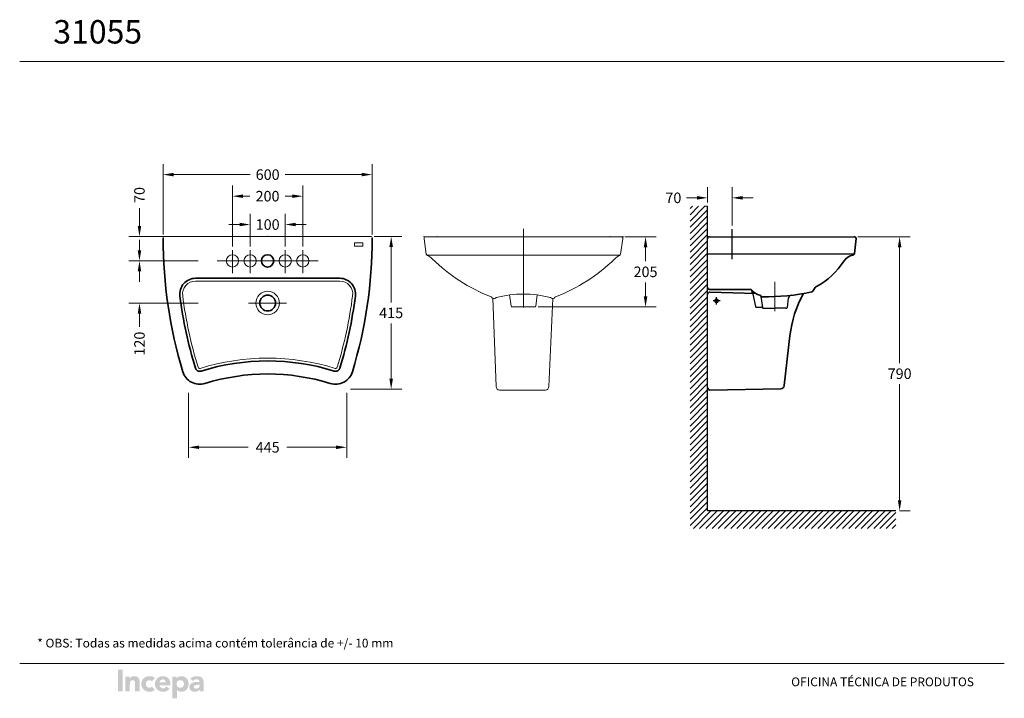
# Model space of a CAD drawing. Extents: x 0 to 420, y 0 to 290.
import ezdxf
from ezdxf.lldxf.tags import DXFTag

# ---------------------------------------------------------------- set-up
doc = ezdxf.new("R2010")
doc.units = 0
doc.header["$LTSCALE"] = 25
doc.header["$MEASUREMENT"] = 0
doc.layers.add('PAREDE', color=7, linetype='Continuous')
doc.styles.add('Arial Unicode MS', font='ARIALUNI.TTF')
tags = doc.linetypes.add('CENTER', pattern=[2, 1.25, -0.25, 0.25, -0.25]).pattern_tags.tags
tags[10:11] = [DXFTag(74, 4), DXFTag(75, 0), DXFTag(340, '0'), DXFTag(46, 1.0), DXFTag(50, 0.0), DXFTag(44, 0.0), DXFTag(45, 0.0)]
tags[8:9] = [DXFTag(74, 4), DXFTag(75, 0), DXFTag(340, '0'), DXFTag(46, 1.0), DXFTag(50, 0.0), DXFTag(44, 0.0), DXFTag(45, 0.0)]
tags[6:7] = [DXFTag(74, 4), DXFTag(75, 0), DXFTag(340, '0'), DXFTag(46, 1.0), DXFTag(50, 0.0), DXFTag(44, 0.0), DXFTag(45, 0.0)]
tags[4:5] = [DXFTag(74, 4), DXFTag(75, 0), DXFTag(340, '0'), DXFTag(46, 1.0), DXFTag(50, 0.0), DXFTag(44, 0.0), DXFTag(45, 0.0)]
tags = doc.linetypes.add('DASHED', pattern=[0.75, 0.5, -0.25]).pattern_tags.tags
tags[6:7] = [DXFTag(74, 4), DXFTag(75, 0), DXFTag(340, '0'), DXFTag(46, 1.0), DXFTag(50, 0.0), DXFTag(44, 0.0), DXFTag(45, 0.0)]
tags[4:5] = [DXFTag(74, 4), DXFTag(75, 0), DXFTag(340, '0'), DXFTag(46, 1.0), DXFTag(50, 0.0), DXFTag(44, 0.0), DXFTag(45, 0.0)]
doc.dimstyles.get("Standard").update_dxf_attribs({"dimtxt": 0.18, "dimasz": 0.18, "dimexe": 0.18, "dimexo": 0.0625, "dimgap": 0.09, "dimtad": 0, "dimtih": 1, "dimtoh": 1, "dimdec": 4, "dimzin": 0, "dimdsep": 46, "dimtxsty": 'Standard', "dimcen": 0.09, "dimadec": 0, "dimazin": 0, "dimtfac": 1, "dimtdec": 4, "dimtofl": 0, "dimtmove": 0, "dimatfit": 3, "dimfxl": 0, "dimtolj": 1, "dimtzin": 0, "dimarcsym": 0})

# ---------------------------------------------------------------- blocks, each defined once
blk = doc.blocks.new('*D1')
at = {"layer": 'DEFPOINTS', "color": 0}
for p in [(149.64, 197.14), (158.46, 197.14), (139.49, 131.89)]:
    blk.add_point(p, dxfattribs=at)
at = {"layer": 'PAREDE', "color": 0, "lineweight": 0}
for p, q in [((151.2, 197.14), (162.96, 197.14)), ((158.46, 192.64), (158.46, 169.02)), ((158.46, 136.39), (158.46, 160.02)), ((141.05, 131.89), (162.96, 131.89))]:
    blk.add_line(p, q, dxfattribs=at)
for points in [[(159.21, 192.64), (157.71, 192.64), (158.46, 197.14)], [(157.71, 136.39), (159.21, 136.39), (158.46, 131.89)]]:
    blk.add_solid(points, dxfattribs=at)
at = {"layer": 'PAREDE', "color": 0, "lineweight": 0, "insert": (158.46, 164.52), "char_height": 4.5, "attachment_point": 5}
blk.add_mtext('\\A1;{\\A1;415}', dxfattribs=at)
blk = doc.blocks.new('*D13')
at = {"layer": 'DEFPOINTS', "color": 0}
for p in [(72.05, 131.89), (139.49, 131.89), (72.05, 107.15)]:
    blk.add_point(p, dxfattribs=at)
at = {"layer": 'PAREDE', "color": 0, "lineweight": 0}
for p, q in [((72.05, 130.33), (72.05, 102.65)), ((139.49, 130.33), (139.49, 102.65)), ((76.55, 107.15), (97.52, 107.15)), ((134.99, 107.15), (114.02, 107.15))]:
    blk.add_line(p, q, dxfattribs=at)
for points in [[(76.55, 107.9), (76.55, 106.4), (72.05, 107.15)], [(134.99, 106.4), (134.99, 107.9), (139.49, 107.15)]]:
    blk.add_solid(points, dxfattribs=at)
at = {"layer": 'PAREDE', "color": 0, "lineweight": 0, "insert": (105.77, 107.15), "char_height": 4.5, "attachment_point": 5}
blk.add_mtext('\\A1;{\\A1;445}', dxfattribs=at)
blk = doc.blocks.new('*D8')
at = {"layer": 'DEFPOINTS', "color": 0}
for p in [(256.49, 197.04), (219.66, 167.04), (266.96, 167.04)]:
    blk.add_point(p, dxfattribs=at)
at = {"layer": 'PAREDE', "color": 0, "lineweight": 0}
for p, q in [((258.06, 197.04), (271.46, 197.04)), ((266.96, 192.54), (266.96, 186.54)), ((266.96, 171.54), (266.96, 177.54)), ((221.22, 167.04), (271.46, 167.04))]:
    blk.add_line(p, q, dxfattribs=at)
for points in [[(267.71, 192.54), (266.21, 192.54), (266.96, 197.04)], [(266.21, 171.54), (267.71, 171.54), (266.96, 167.04)]]:
    blk.add_solid(points, dxfattribs=at)
at = {"layer": 'PAREDE', "color": 0, "lineweight": 0, "insert": (266.96, 182.04), "char_height": 4.5, "attachment_point": 5}
blk.add_mtext('\\A1;{\\A1;205}', dxfattribs=at)
blk = doc.blocks.new('*D4')
at = {"layer": 'DEFPOINTS', "color": 0}
for p in [(61.14, 223.55), (61.14, 196.39), (150.39, 196.39)]:
    blk.add_point(p, dxfattribs=at)
at = {"layer": 'PAREDE', "color": 0, "lineweight": 0}
for p, q in [((61.14, 197.95), (61.14, 228.05)), ((150.39, 197.95), (150.39, 228.05)), ((65.64, 223.55), (98.27, 223.55)), ((145.89, 223.55), (113.27, 223.55))]:
    blk.add_line(p, q, dxfattribs=at)
for points in [[(65.64, 224.3), (65.64, 222.8), (61.14, 223.55)], [(145.89, 222.8), (145.89, 224.3), (150.39, 223.55)]]:
    blk.add_solid(points, dxfattribs=at)
at = {"layer": 'PAREDE', "color": 0, "lineweight": 0, "insert": (105.77, 223.55), "char_height": 4.5, "attachment_point": 5}
blk.add_mtext('\\A1;{\\A1;600}', dxfattribs=at)
blk = doc.blocks.new('*D5')
at = {"layer": 'DEFPOINTS', "color": 0}
for p in [(90.77, 214.33), (90.77, 191.23), (120.77, 191.23)]:
    blk.add_point(p, dxfattribs=at)
at = {"layer": 'PAREDE', "color": 0, "lineweight": 0}
for p, q in [((90.77, 192.79), (90.77, 218.83)), ((120.77, 192.79), (120.77, 218.83)), ((95.27, 214.33), (98.23, 214.33)), ((116.27, 214.33), (113.23, 214.33))]:
    blk.add_line(p, q, dxfattribs=at)
for points in [[(95.27, 215.08), (95.27, 213.58), (90.77, 214.33)], [(116.27, 213.58), (116.27, 215.08), (120.77, 214.33)]]:
    blk.add_solid(points, dxfattribs=at)
at = {"layer": 'PAREDE', "color": 0, "lineweight": 0, "insert": (105.73, 214.33), "char_height": 4.5, "attachment_point": 5}
blk.add_mtext('\\A1;{\\A1;200}', dxfattribs=at)
blk = doc.blocks.new('*D6')
at = {"layer": 'DEFPOINTS', "color": 0}
for p in [(98.27, 202.23), (98.27, 191.23), (113.27, 191.23)]:
    blk.add_point(p, dxfattribs=at)
at = {"layer": 'PAREDE', "color": 0, "lineweight": 0}
for p, q in [((98.27, 192.79), (98.27, 206.73)), ((113.27, 192.79), (113.27, 206.73)), ((93.77, 202.23), (89.27, 202.23)), ((117.77, 202.23), (122.27, 202.23))]:
    blk.add_line(p, q, dxfattribs=at)
for points in [[(93.77, 201.48), (93.77, 202.98), (98.27, 202.23)], [(117.77, 202.98), (117.77, 201.48), (113.27, 202.23)]]:
    blk.add_solid(points, dxfattribs=at)
at = {"layer": 'PAREDE', "color": 0, "lineweight": 0, "insert": (105.77, 202.23), "char_height": 4.5, "attachment_point": 5}
blk.add_mtext('\\A1;{\\A1;100}', dxfattribs=at)
blk = doc.blocks.new('*D21')
at = {"layer": 'DEFPOINTS', "color": 0}
for p in [(51.1, 197.14), (64.52, 197.14), (84.24, 186.72)]:
    blk.add_point(p, dxfattribs=at)
at = {"layer": 'PAREDE', "color": 0, "lineweight": 0}
for p, q in [((51.1, 201.64), (51.1, 209.21)), ((62.95, 197.14), (46.6, 197.14)), ((76.1, 186.72), (46.6, 186.72)), ((51.1, 182.22), (51.1, 177.72))]:
    blk.add_line(p, q, dxfattribs=at)
for points in [[(50.35, 201.64), (51.85, 201.64), (51.1, 197.14)], [(51.85, 182.22), (50.35, 182.22), (51.1, 186.72)]]:
    blk.add_solid(points, dxfattribs=at)
at = {"layer": 'PAREDE', "color": 0, "lineweight": 0, "insert": (51.1, 214.84), "char_height": 4.5, "attachment_point": 5, "rotation": 90}
blk.add_mtext('\\A1;{\\A1;70}', dxfattribs=at)
blk = doc.blocks.new('*D22')
at = {"layer": 'DEFPOINTS', "color": 0}
for p in [(51.1, 186.72), (84.24, 186.72), (97.62, 168.72)]:
    blk.add_point(p, dxfattribs=at)
at = {"layer": 'PAREDE', "color": 0, "lineweight": 0}
for p, q in [((51.1, 191.22), (51.1, 195.72)), ((76.1, 186.72), (46.6, 186.72)), ((76.1, 168.72), (46.6, 168.72)), ((51.1, 164.22), (51.1, 158.53))]:
    blk.add_line(p, q, dxfattribs=at)
for points in [[(50.35, 191.22), (51.85, 191.22), (51.1, 186.72)], [(51.85, 164.22), (50.35, 164.22), (51.1, 168.72)]]:
    blk.add_solid(points, dxfattribs=at)
at = {"layer": 'PAREDE', "color": 0, "lineweight": 0, "insert": (51.1, 151.4), "char_height": 4.5, "attachment_point": 5, "rotation": 90}
blk.add_mtext('\\A1;{\\A1;120}', dxfattribs=at)
blk = doc.blocks.new('*D25')
at = {"layer": 'DEFPOINTS', "color": 0}
for p in [(356.01, 197.04), (373.71, 80.05), (375.35, 80.05)]:
    blk.add_point(p, dxfattribs=at)
at = {"layer": 'PAREDE', "color": 0, "lineweight": 0}
for p, q in [((357.57, 197.04), (379.85, 197.04)), ((375.35, 192.54), (375.35, 143.05)), ((375.35, 84.55), (375.35, 134.05)), ((375.27, 80.05), (379.85, 80.05))]:
    blk.add_line(p, q, dxfattribs=at)
for points in [[(376.1, 192.54), (374.6, 192.54), (375.35, 197.04)], [(374.6, 84.55), (376.1, 84.55), (375.35, 80.05)]]:
    blk.add_solid(points, dxfattribs=at)
at = {"layer": 'PAREDE', "color": 0, "lineweight": 0, "insert": (375.35, 138.55), "char_height": 4.5, "attachment_point": 5}
blk.add_mtext('\\A1;{\\A1;790}', dxfattribs=at)
blk = doc.blocks.new('*D26')
at = {"layer": 'DEFPOINTS', "color": 0}
for p in [(293.46, 213.63), (293.46, 210.09), (303.89, 200.25)]:
    blk.add_point(p, dxfattribs=at)
at = {"layer": 'PAREDE', "color": 0, "lineweight": 0}
for p, q in [((293.46, 211.65), (293.46, 218.13)), ((303.89, 201.81), (303.89, 218.13)), ((288.96, 213.63), (284.46, 213.63)), ((308.39, 213.63), (312.89, 213.63))]:
    blk.add_line(p, q, dxfattribs=at)
for points in [[(288.96, 212.88), (288.96, 214.38), (293.46, 213.63)], [(308.39, 214.38), (308.39, 212.88), (303.89, 213.63)]]:
    blk.add_solid(points, dxfattribs=at)
at = {"layer": 'PAREDE', "color": 0, "lineweight": 0, "insert": (278.84, 213.63), "char_height": 4.5, "attachment_point": 5}
blk.add_mtext('\\A1;{\\A1;70}', dxfattribs=at)

msp = doc.modelspace()

# ---------------------------------------------------------------- hatches: boundary and pattern name
at = {"layer": 'PAREDE', "linetype": 'Continuous'}
h = msp.add_hatch(dxfattribs=at)
h.set_pattern_fill('ANSI31', scale=15, style=0)
h.set_pattern_definition([(45, (-256.6464, 308.1087), (-1.325825, 1.325825), [])])
h.paths.add_polyline_path([(293.46077, 196.29319), (293.46077, 197.04319), (293.46077, 210.08524), (291.96493, 210.0284), (285.96077, 210.0284), (285.96077, 80.05265), (285.96077, 72.55265), (293.46077, 72.55265), (373.71077, 72.55265), (373.71077, 80.05265), (293.46077, 80.05265), (293.46077, 175.27833), (293.46077, 189.55265)])
at = {"layer": 'PAREDE', "lineweight": 18}
h = msp.add_hatch(color=256, dxfattribs=at)
h.paths.add_polyline_path([(65.11788, 0), (65.11788, 9.30251), (66.94695, 9.30251), (66.94695, 8.4936), (67.09937, 8.64527), (67.25179, 8.8475), (67.45502, 8.99917), (67.70906, 9.15084), (67.96309, 9.25195), (68.26794, 9.35307), (68.57278, 9.45418), (68.92843, 9.45418), (69.23328, 9.45418), (69.58893, 9.40363), (69.89377, 9.35307), (70.19861, 9.2014), (70.45265, 9.10028), (70.70669, 8.94861), (70.96072, 8.74638), (71.16395, 8.54415), (71.36718, 8.34193), (71.57041, 8.08914), (71.67203, 7.7858), (71.82445, 7.53301), (71.92606, 7.22967), (71.97687, 6.87577), (72.02768, 6.52187), (72.02768, 6.16797), (72.02768, 5.86463), (71.97687, 5.56128), (71.92606, 5.20738), (71.82445, 4.90404), (71.72283, 4.6007), (71.62122, 4.34791), (71.41799, 4.09513), (71.26557, 3.84234), (71.06234, 3.58956), (70.85911, 3.38733), (70.60507, 3.23566), (70.35104, 3.08398), (70.04619, 2.98287), (69.79216, 2.88176), (69.4365, 2.8312), (69.13166, 2.8312), (68.82682, 2.8312), (68.52197, 2.8312), (68.26794, 2.93231), (67.96309, 2.98287), (67.70906, 3.08398), (67.50583, 3.23566), (67.3026, 3.43788), (67.09937, 3.64011), (67.09937, 0)])
h.paths.add_polyline_path([(66.94695, 6.47131), (66.94695, 6.11741), (66.94695, 5.81407), (67.04856, 5.46017), (67.15017, 5.20738), (67.3534, 4.9546), (67.55663, 4.80293), (67.86148, 4.65126), (68.16632, 4.55014), (68.52197, 4.55014), (68.82682, 4.55014), (69.18247, 4.65126), (69.4365, 4.80293), (69.63973, 4.9546), (69.84296, 5.20738), (69.94458, 5.46017), (70.04619, 5.81407), (70.097, 6.11741), (70.04619, 6.47131), (69.94458, 6.77465), (69.84296, 7.078), (69.63973, 7.28023), (69.4365, 7.48245), (69.18247, 7.63413), (68.82682, 7.73524), (68.52197, 7.73524), (68.16632, 7.73524), (67.86148, 7.63413), (67.55663, 7.48245), (67.3534, 7.28023), (67.15017, 7.078), (67.04856, 6.77465)], flags=16)
h.paths.add_polyline_path([(57.70001, 6.11741), (57.70001, 5.76351), (57.75082, 5.40961), (57.85243, 5.05571), (57.95405, 4.75237), (58.10647, 4.44903), (58.3097, 4.19624), (58.51293, 3.94346), (58.71616, 3.69067), (58.9702, 3.48844), (59.27504, 3.33677), (59.52908, 3.1851), (59.83392, 3.03343), (60.18957, 2.93231), (60.54522, 2.88176), (60.90087, 2.8312), (61.25652, 2.8312), (61.61218, 2.8312), (62.01863, 2.88176), (62.37429, 2.98287), (62.72994, 3.13454), (63.08559, 3.33677), (63.39043, 3.539), (63.69528, 3.79178), (63.94931, 4.04457), (62.57752, 5.05571), (62.27267, 4.75237), (61.96783, 4.49958), (61.81541, 4.39847), (61.61218, 4.34791), (61.35814, 4.29736), (61.15491, 4.29736), (60.85007, 4.29736), (60.59603, 4.39847), (60.3928, 4.49958), (60.18957, 4.65126), (59.98634, 4.80293), (59.83392, 5.00516), (59.73231, 5.25794), (59.6815, 5.51073), (64.25416, 5.51073), (64.25416, 6.11741), (64.20335, 6.52187), (64.20335, 6.87577), (64.10174, 7.17911), (64.05093, 7.53301), (63.89851, 7.7858), (63.79689, 8.08914), (63.59366, 8.34193), (63.44124, 8.54415), (63.23801, 8.74638), (62.98397, 8.94861), (62.72994, 9.10028), (62.4759, 9.25195), (62.22186, 9.35307), (61.91702, 9.40363), (61.56137, 9.45418), (61.25652, 9.45418), (60.90087, 9.45418), (60.54522, 9.40363), (60.18957, 9.35307), (59.83392, 9.25195), (59.52908, 9.10028), (59.27504, 8.94861), (58.9702, 8.74638), (58.71616, 8.54415), (58.51293, 8.34193), (58.3097, 8.08914), (58.10647, 7.7858), (57.95405, 7.53301), (57.85243, 7.17911), (57.75082, 6.87577), (57.70001, 6.52187)])
h.paths.add_polyline_path([(59.6815, 6.87577), (59.73231, 7.078), (59.78311, 7.28023), (59.88473, 7.48245), (60.03715, 7.68468), (60.24038, 7.83635), (60.49441, 7.93747), (60.74845, 8.03858), (61.0533, 8.03858), (61.30733, 8.03858), (61.56137, 7.93747), (61.7646, 7.83635), (61.91702, 7.68468), (62.06944, 7.53301), (62.17106, 7.33078), (62.22186, 7.078), (62.27267, 6.87577)], flags=16)
h.paths.add_polyline_path([(72.38333, 4.75237), (72.43414, 4.29736), (72.58656, 3.94346), (72.78979, 3.58956), (73.09463, 3.28621), (73.39948, 3.08398), (73.80593, 2.93231), (74.21239, 2.8312), (74.66966, 2.8312), (74.9745, 2.8312), (75.22854, 2.88176), (75.53338, 2.93231), (75.78742, 3.03343), (76.04146, 3.1851), (76.29549, 3.33677), (76.49872, 3.539), (76.65115, 3.74123), (76.70195, 3.74123), (76.70195, 2.98287), (78.53102, 2.98287), (78.53102, 6.16797), (78.48021, 6.92633), (78.37859, 7.58357), (78.27698, 7.88691), (78.17537, 8.1397), (78.07375, 8.39248), (77.92133, 8.64527), (77.7181, 8.79694), (77.51487, 8.99917), (77.31164, 9.15084), (77.0068, 9.25195), (76.70195, 9.35307), (76.39711, 9.40363), (75.99065, 9.45418), (75.58419, 9.45418), (75.22854, 9.45418), (74.82208, 9.40363), (74.46643, 9.30251), (74.05997, 9.2014), (73.70432, 9.04973), (73.39948, 8.89805), (73.09463, 8.69583), (72.78979, 8.44304), (73.85674, 7.38134), (74.16159, 7.68468), (74.56804, 7.93747), (74.77127, 8.03858), (74.9745, 8.08914), (75.22854, 8.1397), (75.43177, 8.1397), (75.68581, 8.1397), (75.93984, 8.03858), (76.14307, 7.93747), (76.3463, 7.83635), (76.49872, 7.68468), (76.60034, 7.48245), (76.65115, 7.22967), (76.70195, 6.97688), (76.04146, 6.97688), (75.33015, 6.97688), (74.61885, 6.87577), (73.90755, 6.7241), (73.60271, 6.57243), (73.29786, 6.42075), (73.04382, 6.26908), (72.8406, 6.0163), (72.63737, 5.76351), (72.48494, 5.51073), (72.43414, 5.15683)])
h.paths.add_polyline_path([(74.2632, 4.85348), (74.31401, 4.65126), (74.36482, 4.49958), (74.46643, 4.39847), (74.56804, 4.29736), (74.87289, 4.19624), (75.22854, 4.14568), (75.48258, 4.14568), (75.78742, 4.19624), (76.04146, 4.29736), (76.24469, 4.44903), (76.44792, 4.6007), (76.60034, 4.80293), (76.65115, 5.05571), (76.70195, 5.3085), (76.70195, 5.76351), (76.19388, 5.76351), (75.635, 5.71296), (75.02531, 5.61184), (74.72047, 5.51073), (74.51724, 5.35906), (74.41562, 5.25794), (74.31401, 5.10627), (74.31401, 5.00516)], flags=16)
h.paths.add_polyline_path([(45.04899, 2.98287), (45.04899, 9.30251), (46.92886, 9.30251), (46.92886, 8.44304), (47.08128, 8.64527), (47.2337, 8.79694), (47.38612, 8.99917), (47.64016, 9.15084), (47.8942, 9.25195), (48.14823, 9.35307), (48.45308, 9.45418), (48.80873, 9.45418), (49.16438, 9.45418), (49.46922, 9.40363), (49.77407, 9.35307), (50.02811, 9.25195), (50.23133, 9.10028), (50.43456, 8.94861), (50.58699, 8.79694), (50.73941, 8.59471), (50.94264, 8.1397), (51.09506, 7.63413), (51.14587, 7.078), (51.19667, 6.47131), (51.19667, 2.98287), (49.21519, 2.98287), (49.21519, 6.06686), (49.21519, 6.62298), (49.06277, 7.17911), (48.96115, 7.4319), (48.75792, 7.58357), (48.50389, 7.68468), (48.19904, 7.73524), (47.84339, 7.68468), (47.58935, 7.58357), (47.38612, 7.4319), (47.2337, 7.22967), (47.13209, 6.97688), (47.03047, 6.7241), (47.03047, 6.42075), (46.97967, 6.11741), (46.97967, 2.98287)])
h.paths.add_polyline_path([(51.85717, 6.11741), (51.90798, 5.76351), (51.95878, 5.40961), (52.00959, 5.05571), (52.16201, 4.75237), (52.31444, 4.44903), (52.46686, 4.19624), (52.67009, 3.94346), (52.92412, 3.69067), (53.17816, 3.48844), (53.4322, 3.33677), (53.73704, 3.1851), (54.04188, 3.03343), (54.34673, 2.93231), (54.70238, 2.88176), (55.05803, 2.8312), (55.41368, 2.8312), (56.02337, 2.8312), (56.58225, 2.98287), (56.88709, 3.13454), (57.19194, 3.23566), (57.44598, 3.43788), (57.70001, 3.64011), (56.37902, 5.00516), (56.2266, 4.85348), (55.97256, 4.65126), (55.71853, 4.55014), (55.41368, 4.55014), (55.05803, 4.55014), (54.75319, 4.65126), (54.49915, 4.80293), (54.24511, 4.9546), (54.09269, 5.20738), (53.94027, 5.46017), (53.88946, 5.81407), (53.83865, 6.11741), (53.88946, 6.47131), (53.94027, 6.77465), (54.09269, 7.078), (54.24511, 7.28023), (54.49915, 7.48245), (54.75319, 7.63413), (55.05803, 7.73524), (55.41368, 7.73524), (55.71853, 7.68468), (55.97256, 7.58357), (56.2266, 7.4319), (56.37902, 7.28023), (57.70001, 8.59471), (57.44598, 8.8475), (57.19194, 8.99917), (56.88709, 9.15084), (56.58225, 9.30251), (56.02337, 9.40363), (55.41368, 9.45418), (55.05803, 9.45418), (54.70238, 9.40363), (54.34673, 9.35307), (54.04188, 9.25195), (53.73704, 9.10028), (53.4322, 8.94861), (53.17816, 8.74638), (52.92412, 8.54415), (52.67009, 8.34193), (52.46686, 8.08914), (52.31444, 7.7858), (52.16201, 7.53301), (52.00959, 7.17911), (51.95878, 6.87577), (51.90798, 6.52187)])
h.paths.add_polyline_path([(41.89893, 2.98287), (41.89893, 12.18427), (43.93123, 12.18427), (43.93123, 2.98287)])

# ---------------------------------------------------------------- linework, layer by layer
for p, q in [((420, 271.85791), (0, 271.85791)), ((0, 14.85791), (420, 14.85791)), ((0, 14.85791), (420, 14.85791))]:
    msp.add_line(p, q, dxfattribs=at)
at = {"layer": 'PAREDE', "color": 7, "lineweight": 0}
for p, q in [((291.96493, 210.0284), (293.46077, 210.08524)), ((149.64235, 197.14141), (61.89455, 197.14141)), ((173.45475, 189.63633), (172.53734, 196.18921)), ((173.2801, 197.04319), (214.86779, 197.04319)), ((256.49475, 197.04319), (214.86779, 197.04319)), ((256.30592, 189.58941), (257.23739, 196.18837)), ((173.5155, 189.20235), (256.12945, 189.20235)), ((75.03092, 178.09141), (136.50598, 178.09141)), ((322.08492, 165.21136), (322.08492, 177.7069)), ((208.95345, 172.22728), (209.62959, 167.43039)), ((220.78408, 172.22058), (220.10448, 167.42463)), ((201.785, 170.82966), (203.22983, 133.04498)), ((227.38228, 170.71021), (225.73695, 133.03685)), ((210.07518, 167.04319), (214.86418, 167.04319)), ((219.65843, 167.03777), (214.86779, 167.04319)), ((204.72873, 131.6023), (224.23838, 131.6023))]:
    msp.add_line(p, q, dxfattribs=at)
at = {"layer": 'PAREDE', "color": 7, "linetype": 'Continuous'}
for p, q in [((293.46077, 80.05265), (293.46077, 210.08524)), ((355.92681, 189.55265), (293.46077, 189.55265)), ((373.71077, 80.05265), (293.46077, 80.05265))]:
    msp.add_line(p, q, dxfattribs=at)
at = {"layer": 'PAREDE', "color": 7, "lineweight": 0, "ltscale": 2}
for p, q in [((214.86779, 200.34838), (214.86779, 166.8273)), ((90.76845, 191.22641), (90.76845, 181.53662)), ((98.26845, 191.22641), (98.26845, 181.53662)), ((113.26845, 191.22641), (113.26845, 181.53662)), ((120.76845, 191.22641), (120.76845, 181.53662)), ((84.23791, 186.71641), (127.37034, 186.71641)), ((113.87617, 168.71641), (97.61612, 168.71641))]:
    msp.add_line(p, q, dxfattribs=at)
at = {"layer": 'PAREDE', "color": 7, "linetype": 'CENTER', "lineweight": 25, "ltscale": 50}
msp.add_line((303.88577, 187.38992), (303.88577, 200.24868), dxfattribs=at)
at = {"layer": 'PAREDE', "color": 7, "linetype": 'Continuous', "lineweight": 30}
msp.add_line((293.46077, 197.04319), (356.00756, 197.04319), dxfattribs=at)
at = {"layer": 'PAREDE', "color": 7, "linetype": 'Continuous', "lineweight": 35}
for p, q in [((356.03442, 189.86317), (356.7528, 196.20883)), ((75.03092, 179.29141), (136.50598, 179.29141)), ((294.21077, 174.52833), (311.66364, 174.52833)), ((314.02247, 172.76307), (294.41853, 173.38345)), ((312.3613, 174.11969), (312.63838, 172.80687)), ((338.35825, 173.8203), (339.38984, 175.33125)), ((326.15397, 133.49168), (328.55889, 154.751)), ((294.45444, 131.6023), (324.69126, 132.16107))]:
    msp.add_line(p, q, dxfattribs=at)
at = {"layer": 'PAREDE', "color": 7, "linetype": 'DASHED', "lineweight": 25, "ltscale": 15}
for p, q in [((312.70861, 172.47413), (313.80469, 167.281)), ((316.19888, 171.44888), (316.85462, 166.86902)), ((327.8714, 170.7535), (327.31522, 166.86902)), ((314.2455, 166.92393), (316.44096, 166.92642)), ((317.22089, 166.4773), (322.07449, 166.4828)), ((326.86976, 166.4828), (322.0781, 166.4828))]:
    msp.add_line(p, q, dxfattribs=at)
at = {"layer": 'PAREDE', "color": 7, "linetype": 'CENTER', "ltscale": 25}
for p, q in [((298.74007, 169.66283), (295.74007, 169.66283)), ((297.24007, 168.16283), (297.24007, 171.16283))]:
    msp.add_line(p, q, dxfattribs=at)
at = {"layer": 'PAREDE', "color": 7, "lineweight": 0}
msp.add_lwpolyline([(146.38204, 194.46379), (142.78204, 194.46379), (142.78204, 192.96379), (146.38204, 192.96379)], close=True, dxfattribs=at)
for centre, radius in [((90.76845, 186.71641), 2.625), ((98.26845, 186.71641), 2.625), ((113.26845, 186.71641), 2.625), ((120.76845, 186.71641), 2.625), ((105.76845, 168.71641), 5.025)]:
    msp.add_circle(centre, radius, dxfattribs=at)
at = {"layer": 'PAREDE', "color": 7, "linetype": 'Continuous', "lineweight": 35}
for centre, radius in [((105.76845, 186.71641), 2.625), ((105.76845, 168.71641), 3.375), ((297.24007, 169.66283), 0.75)]:
    msp.add_circle(centre, radius, dxfattribs=at)
at = {"layer": 'PAREDE', "color": 7, "lineweight": 0}
for centre, radius, start, end in [((61.89455, 196.39141), 0.75, 90, 180.1947133), ((149.64235, 196.39141), 0.75, 359.8052867, 90), ((173.2801, 196.29319), 0.75, 90, 187.9696104), ((256.49475, 196.29319), 0.75, 351.9654945, 90), ((174.1975, 189.74032), 0.75, 187.9696104, 246.6488447), ((171.52204, 183.54319), 6, 42.0387398, 66.6488447), ((258.23172, 183.49409), 6, 113.2862602, 137.896365), ((255.56328, 189.69424), 0.75, 293.2862602, 351.9654945), ((228.39003, 241.43491), 75.16249, 225.7881157, 248.7044101), ((201.83424, 240.92254), 74.5019, 291.076165, 314.2061746), ((75.03092, 172.54141), 5.55, 90, 187.3776045), ((136.50598, 172.54141), 5.55, 352.6223955, 90), ((214.85916, 126.76208), 45.79688, 75.2952413, 104.7047587), ((256.14228, 195.98842), 188.17279, 187.3766164, 196.88705), ((-44.60538, 195.98842), 188.17279, 343.11295, 352.6233836), ((201.01283, 170.96169), 0.45, 20.2956459, 79.7948002), ((201.85695, 171.27387), 0.45, 200.2956459, 260.7990321), ((202.33605, 172.04105), 1.33084, 245.5396951, 312.4426006), ((227.38228, 172.04105), 1.33084, 227.5573994, 294.4603049), ((227.86138, 171.27387), 0.45, 279.2009679, 339.7043541), ((228.7055, 170.96169), 0.45, 100.2051998, 159.7043541), ((210.07518, 167.49319), 0.45, 188.0231717, 270), ((219.65894, 167.48777), 0.45, 269.9351049, 351.9347437), ((105.76845, 48.44613), 96.75, 72.7167314, 107.2832686), ((76.80158, 141.54377), 0.75, 196.8103887, 287.2832686), ((134.73531, 141.54377), 0.75, 252.7167314, 343.1896113), ((204.72873, 133.1023), 1.5, 182.1898445, 270), ((224.23838, 133.1023), 1.5, 270, 357.4992728)]:
    msp.add_arc(centre, radius, start, end, dxfattribs=at)
at = {"layer": 'PAREDE', "color": 7, "linetype": 'Continuous', "lineweight": 35}
for centre, radius, start, end in [((259.53589, 196.75067), 198.39167, 180.1044895, 196.8103887), ((-47.99899, 196.75067), 198.39167, 343.1896113, 359.8962466), ((294.21077, 196.29319), 0.75, 85.7649072, 180), ((356.00756, 196.29319), 0.75, 353.5411836, 90), ((356.61891, 183.32981), 6, 101.3613934, 145.9244787), ((355.28919, 189.94754), 0.75, 281.3613934, 353.5411836), ((323.68055, 204.82422), 33.3322, 298.6526149, 327.0436876), ((75.03092, 172.54141), 6.75, 90, 187.3776045), ((136.50598, 172.54141), 6.75, 352.6223955, 90), ((294.21077, 175.27833), 0.75, 180, 270), ((311.66364, 173.77833), 0.75, 40.3711187, 90), ((317.56347, 178.79435), 6.99393, 220.3711187, 254.2115159), ((318.70296, 260.17539), 88.76535, 268.6953659, 282.4946686), ((376.99779, 149.25439), 48.74976, 151.123817, 173.526044), ((337.73885, 174.24319), 0.75, 282.9742689, 325.6768754), ((340.00925, 174.90835), 0.75, 117.4714254, 145.6768754), ((256.14212, 195.98839), 189.37263, 187.3766206, 196.8865701), ((-44.60522, 195.98839), 189.37263, 343.1134299, 352.6233794), ((315.45645, 171.34258), 0.75, 20.6359182, 74.2115159), ((316.69901, 172.18285), 0.75, 214.0682214, 268.6953659), ((105.76845, 48.44613), 95.55, 72.7167314, 107.2832686), ((76.80158, 141.54377), 7.5, 196.8103887, 287.2832686), ((76.80158, 141.54377), 1.95, 196.8103887, 287.2832686), ((134.73531, 141.54377), 7.5, 252.7167314, 343.1896113), ((134.73531, 141.54377), 1.95, 252.7167314, 343.1896113), ((105.76845, 48.44613), 90, 72.7167314, 107.2832686), ((294.43781, 132.50214), 0.9, 180, 271.0586875), ((324.66355, 133.6608), 1.49999, 271.0586875, 353.526044)]:
    msp.add_arc(centre, radius, start, end, dxfattribs=at)
at = {"layer": 'PAREDE', "color": 7}
msp.add_arc((294.39007, 172.4839), 0.9, 88.1874473, 180, dxfattribs=at)
at = {"layer": 'PAREDE', "color": 7, "linetype": 'DASHED', "lineweight": 25, "ltscale": 15}
for centre, radius, start, end in [((329.35625, 170.5409), 1.5, 96.7779607, 171.851787), ((314.24499, 167.37393), 0.45, 191.9180569, 270.0648951), ((316.44147, 166.47642), 0.45, 30.0648951, 90.0648951), ((317.22038, 166.9273), 0.45, 210.0648951, 270.0648951), ((326.86976, 166.9328), 0.45, 270, 351.851787)]:
    msp.add_arc(centre, radius, start, end, dxfattribs=at)
at = {"layer": 'PAREDE', "color": 7, "lineweight": 0}
for p in [(105.76845, 197.14141), (172.41779, 197.04319), (177.96779, 197.04319), (251.80127, 197.00138), (257.35127, 196.99509), (100.74345, 168.71641)]:
    msp.add_point(p, dxfattribs=at)

# ---------------------------------------------------------------- texts
at = {"layer": 'PAREDE', "linetype": 'Continuous', "lineweight": 13, "style": 'Arial Unicode MS'}
for s, height, p in [('31055', 10, (14.36283, 279.49448)), ('* OBS: Todas as medidas acima contém tolerância de +/- 10 mm', 3.75, (7.47663, 21.69466)), ('OFICINA TÉCNICA DE PRODUTOS', 3.75, (329.08426, 5.1523))]:
    msp.add_text(s, height=height, dxfattribs=at).set_placement(p)

# ---------------------------------------------------------------- dimensions: what is measured, and where the dimension line sits
at = {"layer": 'PAREDE', "color": 7, "lineweight": 0}
for base, p1, p2, text, picture, middle in [((61.14455, 223.55173), (150.39234, 196.38887), (61.14455, 196.38887), '{\\A1;600}', '*D4', (105.76845, 223.55173)), ((90.76845, 214.331), (120.76845, 191.22641), (90.76845, 191.22641), '{\\A1;200}', '*D5', (105.73095, 214.331))]:
    dim = msp.add_linear_dim(base=base, p1=p1, p2=p2, text=text, dimstyle='Standard', override={"dimscale": 25, "dimlwd": 0, "dimlwe": 0}, dxfattribs=at)
    dim.commit()
    dim.dimension.update_dxf_attribs({"geometry": picture, "text_midpoint": middle, "dimtype": 160})
for base, p1, p2, text, picture, middle in [((51.09853, 197.14141), (84.23791, 186.71641), (64.51614, 197.14141), '{\\A1;70}', '*D21', (51.09853, 214.83756)), ((51.09853, 186.71641), (97.61612, 168.71641), (84.23791, 186.71641), '{\\A1;120}', '*D22', (51.09853, 151.4014))]:
    dim = msp.add_linear_dim(base=base, p1=p1, p2=p2, angle=90, text=text, dimstyle='Standard', override={"dimscale": 25, "dimtih": 0, "dimtoh": 0, "dimfxlon": 1, "dimlwd": 0, "dimlwe": 0}, dxfattribs=at)
    dim.commit()
    dim.dimension.update_dxf_attribs({"geometry": picture, "text_midpoint": middle, "dimtype": 160})
for base, p1, p2, angle, text, picture, middle in [((293.46077, 213.62852), (303.88577, 200.24868), (293.46077, 210.08524), 0, '{\\A1;70}', '*D26', (278.83577, 213.62852)), ((158.46293, 197.14141), (139.49049, 131.88967), (149.64235, 197.14141), 270, '{\\A1;415}', '*D1', (158.46293, 164.51554)), ((266.96237, 167.03777), (256.49475, 197.04319), (219.65843, 167.03777), 90, '{\\A1;205}', '*D8', (266.96237, 182.04048)), ((375.34653, 80.05265), (356.00756, 197.04319), (373.71077, 80.05265), 90, '{\\A1;790}', '*D25', (375.34653, 138.54792))]:
    dim = msp.add_linear_dim(base=base, p1=p1, p2=p2, angle=angle, text=text, dimstyle='Standard', override={"dimscale": 25, "dimlwd": 0, "dimlwe": 0}, dxfattribs=at)
    dim.commit()
    dim.dimension.update_dxf_attribs({"geometry": picture, "text_midpoint": middle})
for base, p1, p2, text, picture, middle in [((98.26845, 202.23405), (113.26845, 191.22641), (98.26845, 191.22641), '{\\A1;100}', '*D6', (105.76845, 202.23405)), ((72.04641, 107.14597), (139.49049, 131.88967), (72.04641, 131.88967), '{\\A1;445}', '*D13', (105.76845, 107.14597))]:
    dim = msp.add_linear_dim(base=base, p1=p1, p2=p2, text=text, dimstyle='Standard', override={"dimscale": 25, "dimlwd": 0, "dimlwe": 0}, dxfattribs=at)
    dim.commit()
    dim.dimension.update_dxf_attribs({"geometry": picture, "text_midpoint": middle})

doc.saveas('drawing.dxf')
